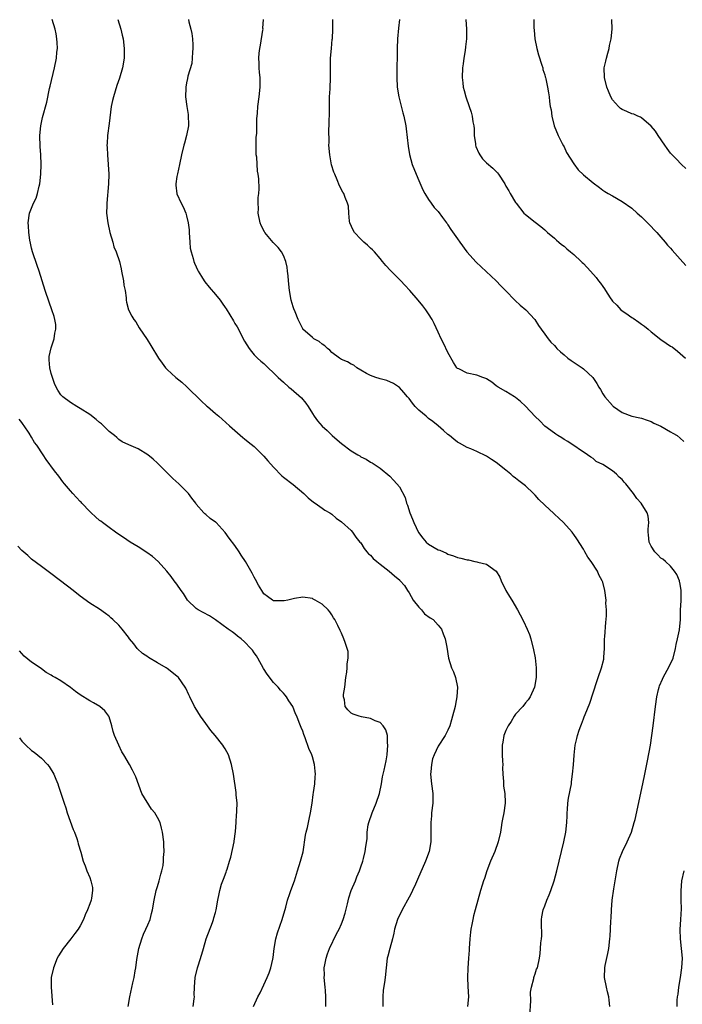
# Model space of a CAD drawing. Units: inches. Extents: x 2634000 to 2637000, y 1485000 to 1488000.
# Drawn here: x 2635959 to 2636095, y 1486007 to 1486211 of the extents above; entities that cross this region are included whole.
import ezdxf

# ---------------------------------------------------------------- set-up
doc = ezdxf.new("R2010")
doc.units = ezdxf.units.IN
doc.header["$MEASUREMENT"] = 0
doc.layers.add('LD26341485_10ft', color=111, linetype='Continuous')

msp = doc.modelspace()

# ---------------------------------------------------------------- linework, layer by layer
at = {"layer": 'LD26341485_10ft'}
for points, elevation in [([(2636021.81, 1486007), (2636021.76, 1486007.76), (2636021.78, 1486009), (2636021.69, 1486010.31), (2636021.61, 1486011), (2636021.45, 1486013), (2636021.47, 1486013.47), (2636021.46, 1486015), (2636021.6, 1486015.6), (2636021.82, 1486017), (2636022.11, 1486017.89), (2636022.57, 1486019), (2636024.01, 1486021.99), (2636024.52, 1486023), (2636025, 1486024.08), (2636025.36, 1486025), (2636025.74, 1486026.26), (2636026.24, 1486028.24), (2636026.53, 1486029.47), (2636027.02, 1486030.98), (2636027.89, 1486033), (2636028.19, 1486033.81), (2636028.75, 1486035), (2636029, 1486035.83), (2636029.42, 1486037), (2636029.58, 1486037.58), (2636029.94, 1486039), (2636030.06, 1486040.06), (2636030.35, 1486041.65), (2636030.35, 1486043), (2636030.54, 1486044.54), (2636030.63, 1486045), (2636031.32, 1486047), (2636032.21, 1486049), (2636032.88, 1486051), (2636033.28, 1486053), (2636033.51, 1486054.49), (2636033.86, 1486055.86), (2636034.24, 1486057.76), (2636034.46, 1486059), (2636034.62, 1486061), (2636034.54, 1486061.46), (2636034.49, 1486063), (2636034.2, 1486064.2), (2636033.64, 1486065), (2636033, 1486065.66), (2636031.97, 1486066.03), (2636031, 1486066.5), (2636029.15, 1486066.85), (2636028.64, 1486067), (2636027.43, 1486067.43), (2636027, 1486067.63), (2636026.3, 1486068.3), (2636025.8, 1486069), (2636025.62, 1486070.38), (2636025.45, 1486071), (2636025.46, 1486071.46), (2636025.69, 1486073), (2636025.93, 1486075), (2636026.12, 1486076.12), (2636026.17, 1486077), (2636026.16, 1486077.84), (2636026.39, 1486079), (2636026.36, 1486080.36), (2636026.22, 1486081), (2636025.76, 1486082.24), (2636025.53, 1486083), (2636025, 1486084.18), (2636024.72, 1486084.72), (2636024.26, 1486085.74), (2636023.62, 1486087), (2636023.35, 1486087.35), (2636023, 1486087.97), (2636022.59, 1486088.59), (2636022.27, 1486089), (2636021, 1486090.18), (2636019.6, 1486091), (2636019.19, 1486091.19), (2636019, 1486091.3), (2636017, 1486091.59), (2636015.34, 1486091.34), (2636015, 1486091.27), (2636013.9, 1486091), (2636013.15, 1486090.85), (2636013, 1486090.84), (2636011, 1486090.85), (2636010.74, 1486091), (2636009.75, 1486091.75), (2636009, 1486092.27), (2636008.53, 1486093), (2636007.89, 1486094.11), (2636007.28, 1486095.28), (2636007, 1486095.7), (2636006.57, 1486096.57), (2636005.16, 1486099), (2636004.29, 1486100.29), (2636003.89, 1486101), (2636003, 1486102.3), (2636001.79, 1486103.79), (2636001, 1486104.94), (2635999.09, 1486107), (2635999, 1486107.13), (2635997.88, 1486107.88), (2635997, 1486108.66), (2635996.79, 1486108.79), (2635996.55, 1486109), (2635995, 1486110.81), (2635994.89, 1486111), (2635994.08, 1486112.08), (2635993.42, 1486113), (2635991.41, 1486115), (2635990.14, 1486116.14), (2635989.13, 1486117.13), (2635987, 1486119.31), (2635986.11, 1486120.11), (2635985, 1486121.04), (2635983, 1486122.23), (2635981.05, 1486123.05), (2635979.71, 1486123.71), (2635979, 1486124.18), (2635978.59, 1486124.58), (2635978.09, 1486125), (2635977, 1486125.87), (2635975.42, 1486127.42), (2635975, 1486127.73), (2635974.34, 1486128.34), (2635973, 1486129.35), (2635971, 1486130.61), (2635970.31, 1486131), (2635969, 1486131.81), (2635967.42, 1486133), (2635967, 1486133.44), (2635966.39, 1486134.39), (2635966.08, 1486135), (2635965.74, 1486135.74), (2635965.28, 1486137), (2635965, 1486137.84), (2635964.74, 1486139), (2635964.65, 1486140.65), (2635964.62, 1486141), (2635964.64, 1486141.36), (2635965, 1486143.1), (2635965.67, 1486145), (2635965.81, 1486146.19), (2635966.02, 1486147), (2635965.98, 1486147.98), (2635965.82, 1486149), (2635965.64, 1486149.64), (2635965.19, 1486151), (2635964.6, 1486152.6), (2635963.76, 1486155), (2635963.14, 1486157), (2635962.55, 1486159), (2635962.17, 1486160.17), (2635961.19, 1486163), (2635961, 1486163.71), (2635960.75, 1486164.75), (2635960.64, 1486165.36), (2635960.39, 1486167), (2635960.32, 1486168.32), (2635960.27, 1486169), (2635960.56, 1486171), (2635961.37, 1486173), (2635961.91, 1486174.09), (2635962.21, 1486175), (2635962.57, 1486176.57), (2635962.69, 1486177), (2635962.89, 1486179), (2635962.95, 1486181.05), (2635962.89, 1486183), (2635962.78, 1486184.78), (2635962.72, 1486187), (2635962.87, 1486189), (2635963.25, 1486190.75), (2635964.1, 1486193.9), (2635964.71, 1486196.71), (2635964.8, 1486197.2), (2635965.7, 1486201), (2635966.12, 1486203), (2635966.22, 1486204.22), (2635966.32, 1486205), (2635966.25, 1486206.25), (2635966.23, 1486207), (2635966.04, 1486208.04), (2635965.85, 1486209), (2635965.25, 1486211)], 8450), ([(2635978.81, 1486211), (2635979.4, 1486209), (2635979.73, 1486207.73), (2635979.88, 1486207), (2635980.14, 1486205), (2635980.11, 1486203), (2635979.76, 1486201), (2635979.15, 1486198.85), (2635978.62, 1486197.38), (2635977.89, 1486195), (2635977.72, 1486194.28), (2635977.46, 1486193), (2635977, 1486189.47), (2635976.7, 1486187), (2635976.61, 1486185.39), (2635976.56, 1486185), (2635976.57, 1486184.57), (2635976.65, 1486183), (2635976.83, 1486181), (2635976.91, 1486179), (2635976.85, 1486177), (2635976.5, 1486173), (2635976.52, 1486172.52), (2635976.49, 1486171), (2635976.72, 1486169), (2635977.15, 1486167), (2635977.75, 1486165), (2635978.01, 1486164.01), (2635978.49, 1486163), (2635979.18, 1486161), (2635979.48, 1486159.48), (2635979.59, 1486159), (2635979.96, 1486157), (2635980.07, 1486156.07), (2635980.29, 1486155), (2635980.52, 1486153.48), (2635980.54, 1486153), (2635980.6, 1486152.6), (2635981.01, 1486151.01), (2635981.7, 1486149.7), (2635982.11, 1486149), (2635982.49, 1486148.49), (2635983.24, 1486147.24), (2635984.84, 1486144.84), (2635985.62, 1486143.62), (2635987.18, 1486141), (2635987.93, 1486139.93), (2635988.63, 1486139), (2635989, 1486138.63), (2635990.79, 1486137), (2635992.02, 1486136.02), (2635993.06, 1486135.06), (2635996.09, 1486132.09), (2635997.14, 1486131.14), (2635997.32, 1486131), (2635999, 1486129.53), (2635999.68, 1486129), (2636000.36, 1486128.36), (2636001.91, 1486127), (2636004.62, 1486124.62), (2636005, 1486124.35), (2636005.71, 1486123.71), (2636007, 1486122.71), (2636009, 1486120.75), (2636009.79, 1486119.79), (2636011, 1486118.45), (2636012.68, 1486116.68), (2636013, 1486116.42), (2636015, 1486114.87), (2636017.22, 1486113), (2636018.15, 1486112.15), (2636019.21, 1486111.21), (2636019.56, 1486111), (2636021, 1486110.01), (2636021.58, 1486109.58), (2636022.64, 1486109), (2636023, 1486108.74), (2636023.9, 1486107.9), (2636025, 1486107.15), (2636027, 1486105.36), (2636027.29, 1486105), (2636027.99, 1486103.99), (2636028.83, 1486103), (2636029, 1486102.81), (2636029.67, 1486101.67), (2636030.27, 1486101), (2636030.57, 1486100.57), (2636031, 1486100.27), (2636031.58, 1486099.58), (2636032.35, 1486099), (2636033, 1486098.45), (2636034.85, 1486097), (2636036, 1486096), (2636037.09, 1486095.09), (2636037.17, 1486095), (2636038.03, 1486094.03), (2636038.65, 1486093), (2636039, 1486092.49), (2636039.85, 1486091), (2636041, 1486089.5), (2636041.52, 1486089), (2636042.18, 1486088.18), (2636043.35, 1486087.35), (2636043.94, 1486087), (2636045, 1486085.81), (2636045.67, 1486085), (2636045.99, 1486083.99), (2636046.45, 1486083), (2636046.77, 1486081.23), (2636047.1, 1486079), (2636047.77, 1486077), (2636048.17, 1486076.17), (2636048.58, 1486075), (2636048.95, 1486073), (2636048.85, 1486071), (2636048.54, 1486069.46), (2636048.48, 1486069), (2636047.98, 1486067), (2636047.76, 1486066.24), (2636047.37, 1486065), (2636047, 1486064.1), (2636046.44, 1486063), (2636045, 1486060.79), (2636044.13, 1486059), (2636043.84, 1486058.16), (2636043.59, 1486057), (2636043.48, 1486055.48), (2636043.42, 1486055), (2636043.63, 1486053), (2636043.89, 1486051), (2636043.86, 1486049), (2636043.63, 1486047), (2636043.6, 1486046.4), (2636043.48, 1486045), (2636043.49, 1486043), (2636043.47, 1486041), (2636043.11, 1486039), (2636042.39, 1486037), (2636040.75, 1486033.24), (2636040.31, 1486032.31), (2636039.72, 1486031), (2636039.49, 1486030.51), (2636039, 1486029.59), (2636037.55, 1486027), (2636036.58, 1486025), (2636035.97, 1486023), (2636035.82, 1486022.18), (2636035.55, 1486021), (2636035.01, 1486019.01), (2636034.61, 1486017.39), (2636034.48, 1486017), (2636034.25, 1486015), (2636034.07, 1486013), (2636033.93, 1486011.93), (2636033.66, 1486010.34), (2636033.58, 1486009), (2636033.59, 1486007.59), (2636033.56, 1486007)], 8460), ([(2635993.41, 1486211), (2635993.49, 1486210.51), (2635993.9, 1486209), (2635994.1, 1486208.1), (2635994.23, 1486207), (2635994.27, 1486205.73), (2635994.32, 1486205), (2635994.23, 1486204.23), (2635994.19, 1486203), (2635994.09, 1486201.91), (2635993.27, 1486199.27), (2635993.2, 1486198.8), (2635993, 1486197.93), (2635992.83, 1486197), (2635992.85, 1486196.85), (2635992.81, 1486195), (2635993.05, 1486193), (2635993.35, 1486191.35), (2635993.39, 1486189), (2635993, 1486187), (2635992.56, 1486185.44), (2635992.42, 1486185), (2635991.95, 1486183), (2635991.57, 1486181), (2635991.1, 1486179.1), (2635991, 1486178.56), (2635990.77, 1486177), (2635990.78, 1486176.78), (2635990.98, 1486174.98), (2635991.91, 1486173), (2635992.3, 1486172.3), (2635992.83, 1486171), (2635993, 1486170.42), (2635993.32, 1486169), (2635993.52, 1486167.52), (2635993.53, 1486167), (2635993.69, 1486165), (2635993.76, 1486163.76), (2635993.94, 1486163), (2635994.37, 1486161.63), (2635994.48, 1486161), (2635994.62, 1486160.62), (2635995, 1486159.88), (2635995.26, 1486159.26), (2635995.4, 1486159), (2635996.11, 1486157.89), (2635996.65, 1486157), (2635996.8, 1486156.8), (2635997.7, 1486155.7), (2635999, 1486154.16), (2635999.94, 1486153), (2636000.39, 1486152.39), (2636001, 1486151.47), (2636001.2, 1486151.2), (2636002.71, 1486148.71), (2636003, 1486148.18), (2636003.46, 1486147.46), (2636005, 1486144.49), (2636005.97, 1486143), (2636006.39, 1486142.39), (2636007, 1486141.68), (2636007.65, 1486141), (2636008.37, 1486140.37), (2636009, 1486139.88), (2636009.43, 1486139.43), (2636009.88, 1486139), (2636011, 1486137.98), (2636011.94, 1486137), (2636013, 1486136.01), (2636014.16, 1486135), (2636014.63, 1486134.63), (2636016.77, 1486132.77), (2636017.67, 1486131.67), (2636018.13, 1486131), (2636019, 1486129.57), (2636019.37, 1486129), (2636020.07, 1486128.07), (2636021, 1486126.96), (2636022.03, 1486126.03), (2636023.1, 1486125), (2636024.15, 1486124.15), (2636025, 1486123.36), (2636027, 1486121.86), (2636028.42, 1486121), (2636028.79, 1486120.79), (2636029, 1486120.63), (2636030.11, 1486120.11), (2636031, 1486119.52), (2636031.33, 1486119.33), (2636033, 1486118.26), (2636035, 1486116.58), (2636035.78, 1486115.78), (2636036.48, 1486115), (2636037, 1486114.37), (2636038.19, 1486112.19), (2636038.47, 1486111), (2636038.64, 1486110.64), (2636039.16, 1486109), (2636039.71, 1486107.71), (2636039.95, 1486107), (2636040.94, 1486104.94), (2636041.8, 1486103.8), (2636042.51, 1486103), (2636043, 1486102.58), (2636045, 1486101.41), (2636045.31, 1486101.31), (2636046.69, 1486100.69), (2636047, 1486100.51), (2636048.16, 1486100.16), (2636049, 1486099.82), (2636049.68, 1486099.68), (2636051, 1486099.31), (2636051.28, 1486099.28), (2636052.59, 1486099), (2636053, 1486098.9), (2636053.16, 1486098.84), (2636055, 1486098.39), (2636057, 1486097), (2636057.71, 1486095.71), (2636058.01, 1486095), (2636058.99, 1486093), (2636059.72, 1486091.72), (2636060.18, 1486091), (2636061.37, 1486089), (2636061.95, 1486087.95), (2636062.62, 1486086.62), (2636063.39, 1486085), (2636063.85, 1486083.85), (2636064.12, 1486083), (2636064.72, 1486080.72), (2636065.06, 1486079.06), (2636065.25, 1486077), (2636065.24, 1486075), (2636064.92, 1486073), (2636064.01, 1486071), (2636063.59, 1486070.41), (2636063, 1486069.75), (2636062.46, 1486069), (2636061, 1486067.42), (2636060.71, 1486067), (2636060.07, 1486065.93), (2636059.44, 1486065), (2636059, 1486064.03), (2636058.57, 1486063), (2636058.35, 1486061.65), (2636058.19, 1486061), (2636058.22, 1486059), (2636058.3, 1486057.7), (2636058.33, 1486057), (2636058.31, 1486056.31), (2636058.36, 1486055), (2636058.48, 1486053.52), (2636058.47, 1486053), (2636058.5, 1486052.5), (2636058.75, 1486051), (2636058.86, 1486049.14), (2636058.85, 1486049), (2636058.56, 1486047), (2636058.28, 1486045.72), (2636058.15, 1486045), (2636058.02, 1486044.02), (2636057.84, 1486043), (2636057.42, 1486041), (2636056.67, 1486039), (2636055.8, 1486037), (2636055.06, 1486035.06), (2636054.56, 1486033.44), (2636054.38, 1486033), (2636054.07, 1486032.07), (2636053.74, 1486031), (2636053.18, 1486029), (2636052.66, 1486027), (2636052.29, 1486025.71), (2636052.15, 1486025), (2636051.96, 1486023.96), (2636051.74, 1486023), (2636051.65, 1486022.35), (2636051.52, 1486021), (2636051.42, 1486019), (2636051.38, 1486018.62), (2636051.28, 1486017), (2636051.1, 1486014.9), (2636051.04, 1486013), (2636051.11, 1486011.11), (2636051.23, 1486009), (2636051.08, 1486007)], 8470), ([(2636063.91, 1486005), (2636064.14, 1486008.14), (2636064.07, 1486009.93), (2636064.26, 1486011), (2636064.75, 1486012.75), (2636064.77, 1486013), (2636064.8, 1486013.2), (2636065, 1486013.73), (2636065.32, 1486014.68), (2636065.48, 1486015), (2636065.9, 1486017), (2636066.06, 1486017.94), (2636066.12, 1486019), (2636066.17, 1486020.17), (2636066.31, 1486021), (2636066.38, 1486021.62), (2636066.33, 1486024.33), (2636066.36, 1486025), (2636066.44, 1486025.56), (2636066.69, 1486027), (2636067, 1486027.78), (2636067.46, 1486029), (2636067.92, 1486030.08), (2636068.27, 1486031), (2636068.95, 1486033), (2636069.52, 1486035), (2636070.95, 1486041), (2636071.36, 1486043), (2636071.59, 1486045), (2636071.61, 1486046.39), (2636071.65, 1486047), (2636071.72, 1486047.72), (2636071.79, 1486049), (2636071.95, 1486050.05), (2636072.51, 1486053), (2636072.55, 1486053.45), (2636072.77, 1486055), (2636072.92, 1486056.92), (2636073.06, 1486058.94), (2636073.29, 1486061), (2636073.64, 1486062.36), (2636073.76, 1486063), (2636074.11, 1486064.11), (2636074.45, 1486065), (2636074.63, 1486065.37), (2636075, 1486066.43), (2636075.17, 1486066.83), (2636075.36, 1486067.36), (2636076.3, 1486069.7), (2636077.8, 1486074.2), (2636078.06, 1486075), (2636078.75, 1486077), (2636079.19, 1486078.81), (2636079.22, 1486079), (2636079.22, 1486079.22), (2636079.34, 1486081), (2636079.37, 1486083), (2636079.41, 1486083.41), (2636079.6, 1486086.4), (2636079.71, 1486087), (2636079.8, 1486087.8), (2636079.77, 1486089), (2636079.66, 1486090.34), (2636079.68, 1486091), (2636079.42, 1486093), (2636079, 1486094.69), (2636078.9, 1486095), (2636078.18, 1486096.18), (2636077.89, 1486097), (2636076.58, 1486099), (2636075.89, 1486099.89), (2636075.31, 1486101), (2636075, 1486101.52), (2636073.65, 1486103.65), (2636073, 1486104.56), (2636072.8, 1486104.8), (2636072.66, 1486105), (2636070.9, 1486107), (2636069.9, 1486107.9), (2636069, 1486108.75), (2636068.86, 1486108.86), (2636067, 1486110.6), (2636065.81, 1486111.81), (2636065, 1486112.71), (2636064.72, 1486113), (2636063, 1486114.58), (2636062.49, 1486115), (2636061.65, 1486115.65), (2636061, 1486116.2), (2636060.52, 1486116.52), (2636059.98, 1486117), (2636059, 1486117.82), (2636057, 1486119.41), (2636056.03, 1486120.03), (2636055, 1486120.74), (2636053, 1486121.73), (2636051.72, 1486122.28), (2636051, 1486122.55), (2636049.4, 1486123.4), (2636049, 1486123.63), (2636048.26, 1486124.26), (2636047.31, 1486125), (2636047, 1486125.22), (2636046.08, 1486126.08), (2636044.99, 1486127), (2636043.89, 1486127.89), (2636043, 1486128.56), (2636042.76, 1486128.76), (2636042.49, 1486129), (2636041, 1486130.27), (2636040.27, 1486131), (2636039.68, 1486131.68), (2636039, 1486132.64), (2636038.65, 1486133), (2636037.93, 1486133.93), (2636037, 1486134.91), (2636035.75, 1486135.75), (2636034.39, 1486136.39), (2636033, 1486136.75), (2636032.82, 1486136.82), (2636032.12, 1486137), (2636031, 1486137.39), (2636030.18, 1486137.82), (2636029, 1486138.49), (2636028.16, 1486139), (2636027.54, 1486139.54), (2636027, 1486139.79), (2636026.25, 1486140.25), (2636025, 1486140.72), (2636024.84, 1486140.84), (2636024.59, 1486141), (2636023, 1486142.2), (2636022.64, 1486142.64), (2636022.1, 1486143), (2636021.58, 1486143.58), (2636021, 1486143.9), (2636020.42, 1486144.42), (2636019.32, 1486145), (2636019, 1486145.27), (2636017.05, 1486147), (2636017, 1486147.07), (2636016.07, 1486149), (2636015.43, 1486150.57), (2636015.17, 1486151.17), (2636015, 1486151.64), (2636014.65, 1486153), (2636014.28, 1486155), (2636014.08, 1486157), (2636014.02, 1486158.02), (2636013.89, 1486159), (2636013.82, 1486159.82), (2636013.52, 1486161), (2636013, 1486162.24), (2636012.6, 1486163), (2636011.9, 1486163.9), (2636010.93, 1486164.93), (2636009.21, 1486167), (2636009.12, 1486167.12), (2636008.43, 1486168.43), (2636008.22, 1486169), (2636007.83, 1486171), (2636007.9, 1486171.9), (2636007.83, 1486173), (2636007.81, 1486174.19), (2636007.96, 1486175), (2636008.02, 1486176.02), (2636007.91, 1486178.09), (2636007.82, 1486179), (2636007.68, 1486179.68), (2636007.49, 1486182.51), (2636007.41, 1486183), (2636007.36, 1486185), (2636007.4, 1486186.6), (2636007.5, 1486187.5), (2636007.54, 1486189), (2636007.53, 1486190.47), (2636007.64, 1486191.64), (2636007.72, 1486193), (2636008.03, 1486195), (2636008.24, 1486197), (2636008.23, 1486197.77), (2636008.18, 1486199), (2636008.07, 1486200.07), (2636008, 1486201), (2636008.01, 1486202), (2636007.95, 1486203), (2636008.02, 1486204.02), (2636008.16, 1486205), (2636008.31, 1486205.69), (2636008.78, 1486208.78), (2636008.8, 1486209), (2636008.78, 1486209.22), (2636008.91, 1486211)], 8480), ([(2636080.49, 1486007), (2636080.3, 1486008.3), (2636080.25, 1486009), (2636080.01, 1486009.99), (2636079.74, 1486011), (2636079.34, 1486013), (2636079.4, 1486015), (2636079.49, 1486015.49), (2636080.03, 1486017.97), (2636080.22, 1486019), (2636080.45, 1486021), (2636080.5, 1486021.5), (2636080.6, 1486023), (2636080.67, 1486024.67), (2636080.72, 1486025.28), (2636080.78, 1486027), (2636080.95, 1486028.95), (2636081.3, 1486031.3), (2636081.78, 1486034.22), (2636081.89, 1486035), (2636082.32, 1486037), (2636082.49, 1486037.51), (2636083.06, 1486039), (2636084.06, 1486041), (2636084.94, 1486043), (2636085.51, 1486045), (2636085.67, 1486045.67), (2636087.3, 1486053), (2636087.72, 1486055), (2636088.26, 1486057.74), (2636088.83, 1486061), (2636089.13, 1486063), (2636089.4, 1486065), (2636089.89, 1486069), (2636090.17, 1486071), (2636090.54, 1486072.54), (2636090.64, 1486073), (2636090.73, 1486073.27), (2636091.32, 1486074.68), (2636091.47, 1486075), (2636092.73, 1486077.27), (2636093.51, 1486079), (2636094.04, 1486081), (2636094.17, 1486081.83), (2636094.47, 1486083), (2636094.88, 1486084.88), (2636095.08, 1486087), (2636095.07, 1486089), (2636095.17, 1486090.83), (2636095.2, 1486093), (2636095, 1486094.26), (2636094.88, 1486094.88), (2636094.84, 1486095), (2636094.29, 1486096.29), (2636093.83, 1486097), (2636093, 1486098), (2636091.95, 1486099), (2636091.44, 1486099.44), (2636091, 1486099.69), (2636090.38, 1486100.38), (2636089.75, 1486101), (2636089, 1486102.12), (2636088.6, 1486103), (2636088.47, 1486104.47), (2636088.39, 1486105), (2636088.36, 1486105.64), (2636088.5, 1486107), (2636088.35, 1486108.35), (2636088.19, 1486109), (2636086.96, 1486111), (2636086.02, 1486112.02), (2636085.35, 1486113), (2636083.75, 1486115), (2636083.39, 1486115.39), (2636083, 1486115.9), (2636082.42, 1486116.42), (2636081.85, 1486117), (2636081, 1486117.69), (2636079, 1486119.05), (2636077.64, 1486119.64), (2636077, 1486120.24), (2636076.51, 1486120.51), (2636075.86, 1486121), (2636071.77, 1486123.77), (2636071, 1486124.2), (2636070.55, 1486124.55), (2636069.72, 1486125), (2636069.3, 1486125.3), (2636069, 1486125.48), (2636067, 1486126.97), (2636066.02, 1486128.02), (2636065, 1486128.93), (2636063, 1486131.07), (2636062.02, 1486132.02), (2636061, 1486132.84), (2636060.73, 1486133), (2636059, 1486134.09), (2636057.37, 1486135), (2636057, 1486135.26), (2636056.06, 1486136.06), (2636055, 1486136.7), (2636054.82, 1486136.82), (2636054.25, 1486137), (2636053, 1486137.49), (2636051, 1486137.89), (2636049.24, 1486138.76), (2636049, 1486138.85), (2636048.86, 1486139), (2636048.13, 1486140.13), (2636047, 1486142.14), (2636046.1, 1486144.1), (2636045.64, 1486145), (2636045, 1486146.35), (2636044.18, 1486148.18), (2636043.72, 1486149), (2636043, 1486150.19), (2636042.45, 1486151), (2636041.8, 1486151.8), (2636040.88, 1486153), (2636039.15, 1486155), (2636038.1, 1486156.1), (2636037.28, 1486157), (2636035.15, 1486159.15), (2636034.18, 1486160.18), (2636033.51, 1486161), (2636033, 1486161.58), (2636031.81, 1486163), (2636031.42, 1486163.42), (2636031, 1486163.75), (2636030.37, 1486164.37), (2636029.62, 1486165), (2636029.3, 1486165.3), (2636029, 1486165.56), (2636027.67, 1486167), (2636027.45, 1486167.45), (2636026.77, 1486169), (2636026.7, 1486169.3), (2636026.53, 1486171), (2636026.43, 1486172.43), (2636026.27, 1486173), (2636025.77, 1486174.23), (2636025.5, 1486175), (2636025.31, 1486175.31), (2636024.62, 1486176.62), (2636024.15, 1486177.85), (2636023.63, 1486179), (2636023.46, 1486179.46), (2636022.98, 1486180.98), (2636022.58, 1486183), (2636022.42, 1486185), (2636022.44, 1486185.56), (2636022.43, 1486188.43), (2636022.48, 1486189), (2636022.47, 1486190.47), (2636022.52, 1486191), (2636022.52, 1486192.52), (2636022.54, 1486193), (2636022.52, 1486193.48), (2636022.57, 1486195), (2636022.67, 1486196.67), (2636022.65, 1486197), (2636022.72, 1486198.72), (2636022.72, 1486200.72), (2636022.77, 1486203), (2636022.93, 1486205), (2636023.1, 1486206.9), (2636023.13, 1486207), (2636023.2, 1486209), (2636023.25, 1486210.75), (2636023.25, 1486211)], 8490), ([(2636037.03, 1486211.03), (2636036.8, 1486209.2), (2636036.59, 1486207), (2636036.54, 1486205), (2636036.54, 1486203), (2636036.48, 1486201.52), (2636036.42, 1486199), (2636036.55, 1486197), (2636036.89, 1486195), (2636037.72, 1486191.72), (2636037.92, 1486191), (2636038.31, 1486189), (2636038.4, 1486188.4), (2636038.8, 1486184.8), (2636039.06, 1486183.06), (2636039.64, 1486181), (2636040.45, 1486179), (2636041, 1486177.74), (2636041.81, 1486175.81), (2636042.22, 1486175), (2636043, 1486173.78), (2636043.53, 1486173), (2636044.15, 1486172.15), (2636045, 1486171.3), (2636045.9, 1486170.1), (2636046.7, 1486169), (2636046.82, 1486168.82), (2636047, 1486168.58), (2636047.62, 1486167.62), (2636049, 1486165.69), (2636049.44, 1486165), (2636050.89, 1486163), (2636052.82, 1486160.82), (2636054.89, 1486158.89), (2636056.97, 1486157), (2636057.96, 1486155.96), (2636058.92, 1486155), (2636060.93, 1486152.93), (2636061.96, 1486151.96), (2636063.1, 1486151), (2636064.99, 1486149), (2636065.73, 1486147.73), (2636066.29, 1486147), (2636067, 1486145.96), (2636067.72, 1486145), (2636068.3, 1486144.3), (2636069, 1486143.59), (2636069.27, 1486143.27), (2636069.53, 1486143), (2636070.28, 1486142.28), (2636071, 1486141.69), (2636071.77, 1486141), (2636072.49, 1486140.49), (2636073.71, 1486139.71), (2636074.72, 1486139), (2636075, 1486138.78), (2636076.93, 1486137), (2636077.78, 1486135.78), (2636078.19, 1486135), (2636078.51, 1486134.51), (2636079, 1486133.63), (2636079.42, 1486133), (2636081, 1486131.21), (2636081.11, 1486131.11), (2636081.25, 1486131), (2636083, 1486129.74), (2636085, 1486129.02), (2636086.67, 1486128.67), (2636087, 1486128.58), (2636088.18, 1486128.18), (2636089, 1486127.94), (2636089.58, 1486127.58), (2636091, 1486126.97), (2636093, 1486125.77), (2636093.47, 1486125.47), (2636094.36, 1486125), (2636095, 1486124.46), (2636095.74, 1486123.74)], 8500), ([(2636050.7, 1486211), (2636050.82, 1486209), (2636050.83, 1486207), (2636050.63, 1486205.37), (2636050.56, 1486204.56), (2636050.31, 1486203), (2636050.15, 1486201.85), (2636050.05, 1486201), (2636049.95, 1486199), (2636050.09, 1486197.91), (2636050.18, 1486197), (2636050.34, 1486196.34), (2636050.73, 1486195), (2636051.42, 1486193), (2636051.81, 1486191.81), (2636052.02, 1486191), (2636052.17, 1486189.83), (2636052.34, 1486189), (2636052.42, 1486188.42), (2636052.45, 1486187), (2636052.67, 1486185.33), (2636052.72, 1486185), (2636052.78, 1486184.78), (2636053.37, 1486183.37), (2636053.58, 1486183), (2636054.18, 1486182.18), (2636055, 1486181.4), (2636056.27, 1486180.27), (2636057.27, 1486179.27), (2636057.47, 1486179), (2636058.73, 1486177), (2636059, 1486176.53), (2636059.59, 1486175.59), (2636059.9, 1486175), (2636061, 1486173.18), (2636061.12, 1486173), (2636062.7, 1486171), (2636063, 1486170.69), (2636065, 1486169.12), (2636066.21, 1486168.21), (2636067, 1486167.54), (2636067.6, 1486167), (2636069, 1486165.81), (2636069.41, 1486165.41), (2636069.94, 1486165), (2636070.5, 1486164.49), (2636071, 1486164.14), (2636071.59, 1486163.59), (2636072.33, 1486163), (2636073, 1486162.42), (2636074.53, 1486161), (2636074.75, 1486160.75), (2636075, 1486160.53), (2636076.48, 1486159), (2636077.65, 1486157.65), (2636078.13, 1486157), (2636078.52, 1486156.52), (2636079, 1486155.8), (2636079.34, 1486155.34), (2636079.54, 1486155), (2636080.51, 1486153.49), (2636080.84, 1486153), (2636081, 1486152.8), (2636081.93, 1486151.93), (2636082.73, 1486151), (2636083, 1486150.78), (2636083.74, 1486150.27), (2636085, 1486149.42), (2636085.26, 1486149.26), (2636086.47, 1486148.47), (2636087, 1486148.05), (2636087.61, 1486147.61), (2636088.38, 1486147), (2636089, 1486146.45), (2636091, 1486144.87), (2636092.12, 1486144.12), (2636093, 1486143.48), (2636093.31, 1486143.31), (2636094.46, 1486142.46), (2636096.12, 1486141)], 8510), ([(2636064.75, 1486211), (2636064.76, 1486209.24), (2636064.81, 1486208.81), (2636064.94, 1486207), (2636065.36, 1486205), (2636065.71, 1486203.71), (2636066.44, 1486201.56), (2636066.59, 1486201), (2636066.64, 1486200.64), (2636067, 1486199.57), (2636067.12, 1486199.12), (2636067.17, 1486199), (2636067.24, 1486198.76), (2636067.6, 1486197), (2636067.82, 1486195.82), (2636067.91, 1486195), (2636067.96, 1486194.05), (2636068.16, 1486193), (2636068.34, 1486192.34), (2636068.45, 1486191), (2636068.99, 1486188.99), (2636069.77, 1486187), (2636070.64, 1486185.36), (2636070.87, 1486184.87), (2636071, 1486184.67), (2636071.53, 1486183.53), (2636073, 1486181.15), (2636073.91, 1486179.91), (2636075, 1486178.87), (2636077, 1486177.21), (2636078.3, 1486176.3), (2636079, 1486175.73), (2636079.45, 1486175.45), (2636080.12, 1486175), (2636081, 1486174.52), (2636083, 1486173.38), (2636085, 1486171.97), (2636086.14, 1486171), (2636087, 1486170.24), (2636088.27, 1486169), (2636088.6, 1486168.6), (2636089, 1486168.23), (2636089.56, 1486167.56), (2636090.15, 1486167), (2636091, 1486165.99), (2636091.88, 1486165), (2636092.37, 1486164.37), (2636093, 1486163.71), (2636093.32, 1486163.32), (2636095, 1486161.45), (2636096.14, 1486160.14)], 8520), ([(2636096.18, 1486180.18), (2636095.24, 1486181), (2636094.17, 1486182.17), (2636093.32, 1486183), (2636093.18, 1486183.18), (2636093, 1486183.39), (2636092.33, 1486184.33), (2636091.81, 1486185), (2636090.45, 1486187), (2636089.9, 1486187.9), (2636088.98, 1486188.98), (2636087, 1486190.64), (2636086.79, 1486190.79), (2636086.24, 1486191), (2636085.41, 1486191.41), (2636085, 1486191.49), (2636084, 1486192), (2636083, 1486192.39), (2636082.63, 1486192.63), (2636082.25, 1486193), (2636081, 1486194.39), (2636080.66, 1486195), (2636080.17, 1486196.17), (2636079.85, 1486197), (2636079.33, 1486199), (2636079.31, 1486201), (2636079.6, 1486202.4), (2636079.75, 1486203), (2636080.07, 1486204.07), (2636080.31, 1486205), (2636080.4, 1486205.6), (2636080.75, 1486207), (2636080.94, 1486209), (2636080.84, 1486211)], 8530), ([(2636006.85, 1486007), (2636007.76, 1486009), (2636008.18, 1486009.82), (2636009, 1486011.46), (2636009.69, 1486013), (2636010.08, 1486013.92), (2636010.42, 1486015), (2636010.81, 1486016.81), (2636010.89, 1486017.11), (2636011.1, 1486019), (2636011.43, 1486021), (2636011.77, 1486022.23), (2636012.77, 1486025), (2636013.52, 1486027.52), (2636013.89, 1486029), (2636014.34, 1486030.34), (2636014.53, 1486031), (2636015.28, 1486033), (2636015.96, 1486035), (2636016.57, 1486037), (2636017.07, 1486038.93), (2636017.59, 1486042.41), (2636017.72, 1486043), (2636018, 1486043.99), (2636018.32, 1486045.68), (2636018.64, 1486047), (2636018.93, 1486049), (2636019.16, 1486050.84), (2636019.23, 1486051.23), (2636019.48, 1486053), (2636019.57, 1486054.43), (2636019.66, 1486055), (2636019.61, 1486055.61), (2636019.46, 1486057), (2636019, 1486058.6), (2636018.87, 1486059), (2636018.29, 1486060.29), (2636017.5, 1486062.5), (2636017.21, 1486063.21), (2636017, 1486063.91), (2636016.66, 1486064.66), (2636016.53, 1486065), (2636016.3, 1486065.7), (2636015.77, 1486067), (2636015.51, 1486067.51), (2636014.99, 1486069), (2636014.15, 1486070.15), (2636013.68, 1486071), (2636013.35, 1486071.35), (2636013, 1486071.76), (2636012.39, 1486072.39), (2636011.95, 1486073), (2636011, 1486073.99), (2636009.68, 1486075.68), (2636008.88, 1486076.88), (2636007.7, 1486079), (2636007.46, 1486079.46), (2636007, 1486080.12), (2636006.62, 1486080.62), (2636006.3, 1486081), (2636005, 1486082.38), (2636004.29, 1486083), (2636003.56, 1486083.56), (2636003, 1486084.02), (2636002.41, 1486084.41), (2636001.58, 1486085), (2635999, 1486086.89), (2635997.71, 1486087.71), (2635996.42, 1486088.42), (2635995.39, 1486089), (2635995, 1486089.26), (2635993.23, 1486091), (2635993, 1486091.32), (2635992.34, 1486092.34), (2635991.86, 1486093), (2635991, 1486094.26), (2635990.46, 1486095), (2635989.84, 1486095.84), (2635988.95, 1486097), (2635987.17, 1486099), (2635985.99, 1486099.99), (2635984.83, 1486100.83), (2635983, 1486102), (2635981.36, 1486103), (2635979.95, 1486103.95), (2635979, 1486104.54), (2635978.33, 1486105), (2635977, 1486105.97), (2635975.61, 1486107), (2635975.29, 1486107.29), (2635975, 1486107.47), (2635974.2, 1486108.2), (2635973.3, 1486109), (2635973.15, 1486109.15), (2635973, 1486109.28), (2635971.37, 1486111), (2635971.2, 1486111.2), (2635971, 1486111.38), (2635969.51, 1486113), (2635969, 1486113.58), (2635967.8, 1486115), (2635967.46, 1486115.46), (2635966.58, 1486116.58), (2635965.74, 1486117.74), (2635964.03, 1486120.03), (2635963.36, 1486121), (2635962.06, 1486123), (2635961.6, 1486123.6), (2635961, 1486124.69), (2635960.49, 1486125.51), (2635959.47, 1486127), (2635959.26, 1486127.26), (2635959, 1486127.69), (2635958.42, 1486128.42)], 8440), ([(2635994.39, 1486007), (2635994.6, 1486008.6), (2635994.61, 1486009), (2635994.6, 1486009.4), (2635994.67, 1486011), (2635994.81, 1486013), (2635995.27, 1486015), (2635995.37, 1486015.37), (2635996.18, 1486017.82), (2635996.49, 1486019), (2635997.06, 1486021), (2635998.37, 1486024.37), (2635998.6, 1486025), (2635998.67, 1486025.33), (2635999, 1486026.44), (2635999.14, 1486027), (2635999.46, 1486029), (2635999.74, 1486030.26), (2635999.86, 1486031), (2636000.25, 1486032.25), (2636000.52, 1486033), (2636000.66, 1486033.34), (2636001.22, 1486034.78), (2636001.29, 1486035), (2636001.39, 1486035.39), (2636001.9, 1486037), (2636002.13, 1486037.87), (2636002.81, 1486041), (2636002.82, 1486041.18), (2636003.14, 1486043.14), (2636003.27, 1486045), (2636003.35, 1486046.65), (2636003.39, 1486047), (2636003.42, 1486047.42), (2636003.43, 1486049), (2636003.27, 1486050.73), (2636003.24, 1486051.24), (2636002.68, 1486055), (2636002.31, 1486057), (2636001.67, 1486059), (2636001, 1486060.23), (2636000.69, 1486060.69), (2636000.52, 1486061), (2635998.93, 1486063), (2635998.02, 1486064.02), (2635997, 1486065.47), (2635995.88, 1486067), (2635994.8, 1486068.8), (2635994.67, 1486069), (2635993.71, 1486071), (2635993.44, 1486071.44), (2635992.82, 1486072.82), (2635992.75, 1486073), (2635991.31, 1486075), (2635991, 1486075.28), (2635989, 1486076.87), (2635988.8, 1486077), (2635987, 1486078.03), (2635985.14, 1486079.14), (2635985, 1486079.24), (2635983.93, 1486079.93), (2635982.89, 1486080.89), (2635982.79, 1486081), (2635982.08, 1486081.92), (2635981.21, 1486083), (2635981, 1486083.32), (2635979.7, 1486085), (2635979, 1486085.82), (2635977.77, 1486087), (2635977.36, 1486087.36), (2635977, 1486087.7), (2635976.23, 1486088.23), (2635975, 1486089.12), (2635973, 1486090.38), (2635971, 1486091.83), (2635969.55, 1486093), (2635966.98, 1486095), (2635964.71, 1486096.71), (2635963, 1486097.94), (2635961, 1486099.48), (2635960.21, 1486100.21), (2635959, 1486101.24), (2635958.14, 1486102.14)], 8430), ([(2635980.97, 1486007), (2635981.29, 1486009), (2635981.9, 1486011.9), (2635982.15, 1486013), (2635982.37, 1486014.37), (2635982.5, 1486015), (2635982.72, 1486016.72), (2635983.13, 1486019), (2635983.74, 1486021), (2635984.08, 1486021.92), (2635984.61, 1486023), (2635985, 1486023.9), (2635985.45, 1486025), (2635985.79, 1486026.21), (2635985.96, 1486027), (2635986.31, 1486029), (2635986.75, 1486031), (2635987, 1486031.8), (2635987.35, 1486033), (2635987.68, 1486034.32), (2635987.92, 1486035), (2635988.16, 1486036.16), (2635988.26, 1486037), (2635988.24, 1486037.76), (2635988.35, 1486039), (2635988.34, 1486040.34), (2635988.28, 1486041), (2635988.06, 1486043), (2635987.82, 1486043.82), (2635987.54, 1486045), (2635987, 1486046.07), (2635986.46, 1486047), (2635985.79, 1486047.79), (2635983.73, 1486051), (2635982.49, 1486054.49), (2635982.23, 1486055), (2635981.85, 1486055.85), (2635981.23, 1486057), (2635980.05, 1486059), (2635979.61, 1486059.61), (2635979.01, 1486061), (2635978.11, 1486063), (2635977.82, 1486063.82), (2635977.57, 1486065), (2635977, 1486066.88), (2635976.95, 1486067), (2635976.1, 1486068.1), (2635975.07, 1486069), (2635973.77, 1486069.77), (2635973, 1486070.18), (2635971, 1486071.43), (2635970.08, 1486072.08), (2635969, 1486072.92), (2635967, 1486074.33), (2635965.83, 1486075), (2635965.28, 1486075.28), (2635965, 1486075.49), (2635964.01, 1486076.01), (2635963, 1486076.78), (2635962.74, 1486077), (2635961, 1486078.13), (2635959.43, 1486079.43), (2635958.48, 1486080.48)], 8420), ([(2635958.49, 1486062.49), (2635959, 1486061.81), (2635959.81, 1486061), (2635961, 1486059.9), (2635961.53, 1486059.53), (2635963, 1486058.31), (2635964.3, 1486057), (2635964.6, 1486056.6), (2635965.56, 1486055), (2635965.97, 1486053.97), (2635966.4, 1486053), (2635966.56, 1486052.56), (2635967.71, 1486049), (2635968.05, 1486048.05), (2635968.36, 1486047), (2635969.59, 1486043.59), (2635969.82, 1486043), (2635970.3, 1486041.7), (2635970.52, 1486041), (2635970.61, 1486040.61), (2635971.13, 1486038.87), (2635971.66, 1486037), (2635972.06, 1486036.06), (2635972.43, 1486035), (2635973, 1486033.65), (2635973.24, 1486033), (2635973.56, 1486031.56), (2635973.57, 1486031), (2635973.36, 1486029.36), (2635973.27, 1486029), (2635973, 1486028.24), (2635972.53, 1486027), (2635972.05, 1486025.95), (2635971.7, 1486025), (2635971, 1486023.67), (2635970.63, 1486023), (2635969.91, 1486022.09), (2635969.11, 1486021), (2635967.52, 1486019), (2635966.52, 1486017.48), (2635966.28, 1486017), (2635965.48, 1486015), (2635965.06, 1486013), (2635965.02, 1486011), (2635965.31, 1486007.31)], 8410), ([(2636095.72, 1486035), (2636095.29, 1486033), (2636095.12, 1486030.88), (2636095.15, 1486029), (2636095.17, 1486027.17), (2636095.05, 1486025), (2636094.92, 1486022.92), (2636094.98, 1486020.98), (2636095.22, 1486019), (2636095.38, 1486017), (2636095.29, 1486015), (2636095.01, 1486013), (2636094.66, 1486011), (2636094.48, 1486009.52), (2636094.38, 1486009), (2636094.33, 1486008.33), (2636094.27, 1486007)], 8500)]:
    msp.add_lwpolyline(points, dxfattribs=dict(at, elevation=elevation))

doc.saveas('drawing.dxf')
